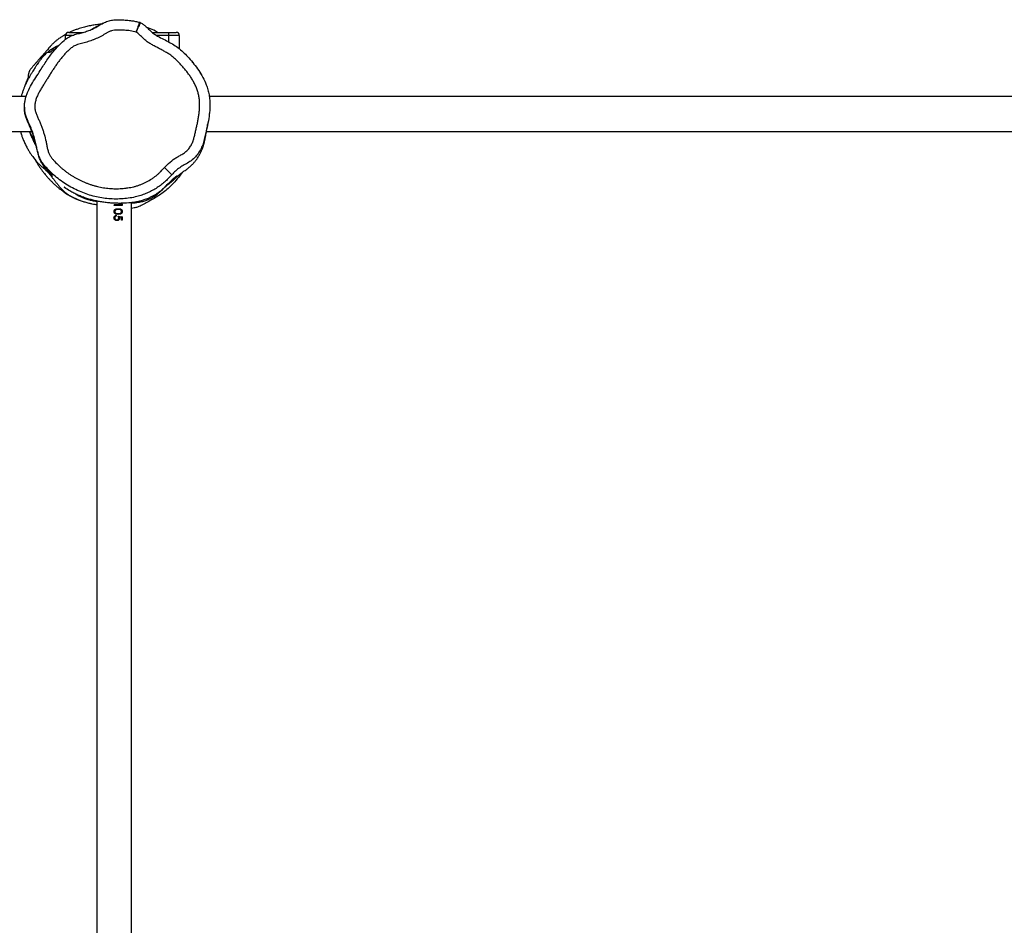
# Model space of a CAD drawing. Units: millimetres. Extents: x -6415 to 413421, y -3372 to 11867.
# Drawn here: x 3742 to 4695, y 9239 to 10116 of the extents above; entities that cross this region are included whole.
import ezdxf

# ---------------------------------------------------------------- set-up
doc = ezdxf.new("R2010")
doc.units = ezdxf.units.MM
doc.layers.add('Toestel 2D', color=7, linetype='Continuous', lineweight=20)

# ---------------------------------------------------------------- blocks, each defined once
blk = doc.blocks.new('VPL-15-RB2329')
at = {"layer": 'Toestel 2D', "color": 7, "linetype": 'Continuous', "lineweight": 25}
for p, q in [((3857.77, 10113.23), (3857.76, 10113.21)), ((3858.95, 10112.73), (3858.96, 10112.75)), ((3789.41, 10103.46), (3803.28, 10103.46)), ((3870.18, 10103.46), (3886.41, 10103.46)), ((3886.41, 10100.46), (3886.41, 10103.46)), ((3886.41, 10103.46), (3893.41, 10103.46)), ((3786.41, 10096.82), (3786.41, 10100.46)), ((3896.41, 10100.46), (3886.41, 10100.46)), ((3896.41, 10100.46), (3896.41, 10087.46)), ((3748.13, 10041.31), (2343.15, 10041.31)), ((5316.87, 10041.32), (3925.47, 10041.32)), ((2348.68, 10007.61), (3753.64, 10007.61)), ((3922.67, 10007.62), (5317, 10007.62)), ((3816.55, 9940.32), (3816.55, 8536.67)), ((3840.37, 9936.51), (3833.4, 9936.51)), ((3833.4, 9935.79), (3833.4, 9936.51)), ((3841.11, 9935.79), (3833.4, 9935.79)), ((3840.37, 9937.74), (3841.11, 9937.27)), ((3840.37, 9936.51), (3840.37, 9937.74)), ((3840.37, 9937.6), (3840.88, 9937.27)), ((3840.88, 9937.27), (3840.88, 9935.79)), ((3841.11, 9937.27), (3840.88, 9937.27)), ((3841.11, 9937.27), (3841.11, 9935.79)), ((3850.25, 8536.54), (3850.25, 9938.72)), ((3833.2, 9930.14), (3833.21, 9930.14)), ((3833.2, 9924.12), (3833.21, 9924.12)), ((3834, 9930.12), (3834.02, 9930.12)), ((3834.02, 9924.08), (3834, 9924.08)), ((3835.33, 9928.4), (3837.25, 9928.1)), ((3835.39, 9928.4), (3837.37, 9928.1)), ((3835.39, 9926.56), (3835.39, 9925.84)), ((3835.45, 9925.84), (3835.39, 9925.84)), ((3835.45, 9926.56), (3835.45, 9925.84)), ((3836.01, 9921.33), (3835.93, 9921.33)), ((3836.04, 9922.05), (3835.96, 9922.05)), ((3837.25, 9925.74), (3840.88, 9924.92)), ((3837.37, 9925.74), (3841.11, 9924.92)), ((3837.76, 9923.98), (3837.37, 9925.74)), ((3838.26, 9924.79), (3838.4, 9923.85)), ((3838.4, 9924.79), (3838.55, 9923.85)), ((3840.37, 9924.36), (3838.4, 9924.79)), ((3840.37, 9921.64), (3840.37, 9924.36)), ((3841.11, 9921.64), (3840.37, 9921.64)), ((3841.11, 9924.92), (3840.88, 9924.92)), ((3840.88, 9924.92), (3840.88, 9921.64)), ((3841.11, 9924.92), (3841.11, 9921.64))]:
    blk.add_line(p, q, dxfattribs=at)
at = {"layer": 'Toestel 2D', "color": 8, "linetype": 'Continuous', "lineweight": 25}
for p, q in [((3792.95, 10100.46), (3786.41, 10100.46)), ((3886.41, 10100.46), (3874.42, 10100.46)), ((3886.41, 10094.05), (3886.41, 10100.46))]:
    blk.add_line(p, q, dxfattribs=at)
at = {"layer": 'Toestel 2D', "color": 7, "linetype": 'Continuous', "lineweight": 25, "flags": 128}
blk.add_lwpolyline([(3881.94, 9972.61), (3883.33, 9971.26), (3884.67, 9969.97), (3885.91, 9968.78), (3887, 9967.73), (3887.89, 9966.87), (3888.56, 9966.22), (3888.98, 9965.82), (3889.14, 9965.67)], dxfattribs=at)
at = {"layer": 'Toestel 2D', "color": 7, "linetype": 'Continuous', "lineweight": 25}
for centre, start, end in [((3789.41, 10100.46), 90, 180), ((3893.41, 10100.46), 0, 90)]:
    blk.add_arc(centre, 3, start, end, dxfattribs=at)
for points, knots in [([(3889.14, 9965.67), (3888, 9964.45), (3885.72, 9962.01), (3882.16, 9958.46), (3878.19, 9955.32), (3874.01, 9952.48), (3869.62, 9949.99), (3865.05, 9947.82), (3860.29, 9945.98), (3854.85, 9944.35), (3848.73, 9943.12), (3841.94, 9942.35), (3835.04, 9942.07), (3828.12, 9942.35), (3821.3, 9943.19), (3814.56, 9944.57), (3807.89, 9946.49), (3801.24, 9948.99), (3794.68, 9951.99), (3788.21, 9955.55), (3782, 9959.66), (3775.92, 9964.45), (3771.1, 9969), (3767.33, 9973), (3764.89, 9975.85), (3762.96, 9978.59), (3761.52, 9981.21), (3760.38, 9984.02), (3759.19, 9987.85), (3758.25, 9992.69), (3757.11, 9998.43), (3755.43, 10004.05), (3753.58, 10009.6), (3751.2, 10014.95), (3748.98, 10019.69), (3747.49, 10024.05), (3746.68, 10027.96), (3746.42, 10031.8), (3746.73, 10035.49), (3747.4, 10039.04), (3748.44, 10042.56), (3750.31, 10047.32), (3753.31, 10053.11), (3757.53, 10059.81), (3762.53, 10067.65), (3768.21, 10076.68), (3774.53, 10085.13), (3780.66, 10091.8), (3785.53, 10096.35), (3790.39, 10099.61), (3794.99, 10101.32), (3799.71, 10102.52), (3804.38, 10103.65), (3808.92, 10105.25), (3813.37, 10107.08), (3817.57, 10109.4), (3821.66, 10111.95), (3826.03, 10114), (3830.69, 10115.35), (3835.54, 10115.77), (3840.43, 10115.61), (3845.36, 10115.35), (3849.92, 10114.85), (3854.07, 10114.19), (3856.54, 10113.55), (3857.77, 10113.23)], [0, 0, 0, 0, 0.014146, 0.028273, 0.042619, 0.056966, 0.071148, 0.085331, 0.099844, 0.114358, 0.133488, 0.15263, 0.172309, 0.191986, 0.211253, 0.230521, 0.250277, 0.270034, 0.29071, 0.311384, 0.332571, 0.353759, 0.376981, 0.388695, 0.400402, 0.408721, 0.417036, 0.425718, 0.434406, 0.450951, 0.467499, 0.484043, 0.500583, 0.517122, 0.533666, 0.544899, 0.556167, 0.567369, 0.577426, 0.587493, 0.597986, 0.608487, 0.630802, 0.653192, 0.675587, 0.70962, 0.743617, 0.764905, 0.78638, 0.800008, 0.814197, 0.827766, 0.841339, 0.854923, 0.868504, 0.882064, 0.895638, 0.909273, 0.922898, 0.936578, 0.95031, 0.964375, 0.978435, 0.989194, 1, 1, 1, 1]), ([(3822.09, 10112.07), (3822.02, 10112.04), (3821.63, 10111.82), (3820.94, 10111.45), (3820.06, 10110.98), (3819.26, 10110.54), (3818.53, 10110.15), (3817.86, 10109.79), (3817.24, 10109.45), (3816.65, 10109.13), (3815.99, 10108.78), (3815.29, 10108.41), (3814.55, 10108), (3813.82, 10107.6), (3813.06, 10107.19), (3812.41, 10106.84), (3812.01, 10106.62), (3811.89, 10106.55)], [0, 0, 0, 0, 0.020895, 0.112647, 0.197897, 0.276639, 0.348879, 0.413512, 0.474406, 0.533401, 0.590496, 0.668765, 0.743158, 0.814156, 0.887549, 0.96503, 1, 1, 1, 1]), ([(3858.96, 10112.75), (3858.76, 10112.84), (3858.38, 10113.02), (3857.97, 10113.16), (3857.77, 10113.23)], [0, 0, 0, 0, 0.500067, 1, 1, 1, 1]), ([(3858.96, 10112.75), (3859.91, 10112.19), (3861.86, 10111.08), (3864.62, 10108.68), (3867.44, 10105.92), (3870.52, 10103.01), (3874.62, 10100.17), (3879.77, 10097.59), (3885.49, 10094.6), (3891.09, 10091.5), (3896.36, 10087.82), (3901.16, 10083.45), (3905.96, 10078.44), (3910.64, 10072.83), (3915.29, 10066.62), (3919.46, 10059.96), (3922.33, 10053.62), (3924.19, 10047.95), (3925.32, 10043.01), (3926, 10037.94), (3926.19, 10033.07), (3925.95, 10028.5), (3925.33, 10022.82), (3924.15, 10015.01), (3922.25, 10006.96), (3920.65, 9999.94), (3919.19, 9994.7), (3916.93, 9989.67), (3913.88, 9985.06), (3910.1, 9980.95), (3905.76, 9977.69), (3901.13, 9975.2), (3896.73, 9972.61), (3892.75, 9969.35), (3890.34, 9966.9), (3889.14, 9965.67)], [0, 0, 0, 0, 0.017332, 0.035091, 0.057247, 0.079393, 0.101371, 0.135485, 0.169608, 0.202801, 0.235922, 0.270245, 0.304585, 0.344769, 0.384963, 0.42637, 0.46776, 0.493913, 0.520064, 0.54712, 0.574175, 0.596509, 0.618857, 0.663888, 0.72038, 0.748731, 0.777033, 0.805608, 0.834915, 0.863499, 0.892944, 0.919504, 0.946034, 0.972988, 1, 1, 1, 1]), ([(3854.62, 10103.74), (3852.75, 10104.19), (3849.01, 10105.09), (3844.25, 10105.39), (3840.48, 10105.59), (3837.72, 10105.71), (3835.41, 10105.75), (3833.11, 10105.5), (3831.3, 10105.11), (3829.11, 10104.37), (3826.99, 10103.43), (3823.87, 10101.45), (3819.86, 10099.15), (3815.67, 10097.21), (3812.24, 10095.84), (3809.63, 10094.92), (3806.18, 10093.8), (3802.68, 10092.93), (3799.19, 10092.11), (3796.9, 10091.34), (3794.91, 10090.53), (3793.29, 10089.56), (3791.85, 10088.36), (3790.43, 10087.15), (3789.05, 10085.88), (3787.25, 10084.14), (3785.53, 10082.33), (3783.47, 10079.99), (3781.88, 10078.07), (3779.97, 10075.6), (3778.49, 10073.59), (3776.68, 10071.04), (3775.28, 10068.98), (3773.55, 10066.38), (3771.86, 10063.76), (3769.87, 10060.59), (3767.96, 10057.37), (3766, 10054.18), (3764.28, 10051.58), (3762.95, 10049.46), (3761.66, 10047.33), (3760.15, 10044.59), (3758.6, 10041.18), (3757.54, 10038.23), (3756.83, 10035.23), (3756.49, 10032.8), (3756.52, 10030.37), (3756.73, 10028.56), (3757.14, 10026.79), (3757.88, 10024.49), (3759.11, 10021.72), (3760.68, 10018.45), (3762.08, 10015.1), (3763.38, 10011.72), (3764.56, 10008.29), (3765.97, 10003.66), (3767.29, 9999), (3768.15, 9994.24), (3768.82, 9990.67), (3769.76, 9987.39), (3771.05, 9984.46), (3772.47, 9982.43), (3774.06, 9980.55), (3776.35, 9977.97), (3779.12, 9975.16), (3782.04, 9972.51), (3784.3, 9970.61), (3786.62, 9968.78), (3789.01, 9967.05), (3791.47, 9965.4), (3793.98, 9963.84), (3796.55, 9962.38), (3799.16, 9961.01), (3801.83, 9959.73), (3804.08, 9958.73), (3806.35, 9957.78), (3808.64, 9956.89), (3811.44, 9955.93), (3814.26, 9955.07), (3817.12, 9954.31), (3820, 9953.66), (3822.91, 9953.13), (3825.84, 9952.71), (3828.77, 9952.41), (3831.72, 9952.22), (3834.19, 9952.16), (3836.65, 9952.17), (3839.11, 9952.25), (3842.06, 9952.46), (3844.5, 9952.72), (3846.94, 9953.05), (3849.38, 9953.44), (3851.78, 9953.97), (3854.17, 9954.59), (3856.52, 9955.31), (3859.3, 9956.31), (3862.03, 9957.45), (3865.58, 9959.16), (3869, 9961.15), (3872.24, 9963.4), (3874.57, 9965.22), (3876.41, 9966.85), (3877.83, 9968.22), (3879.54, 9970.04), (3880.91, 9971.5), (3881.94, 9972.61)], [0, 0, 0, 0, 0.0184683, 0.0370108, 0.045901, 0.0547902, 0.0636893, 0.0681369, 0.0770503, 0.0814979, 0.0904066, 0.0993085, 0.1171021, 0.1348952, 0.1437871, 0.1526779, 0.161569, 0.1788121, 0.1874104, 0.1960559, 0.2020763, 0.208109, 0.2141318, 0.2201472, 0.2261625, 0.2321779, 0.2442112, 0.2502265, 0.2622583, 0.2682731, 0.2803035, 0.2863182, 0.2983482, 0.3043627, 0.3163919, 0.3284218, 0.3404509, 0.352483, 0.364512, 0.3705269, 0.3765416, 0.3885762, 0.400615, 0.4126598, 0.4186788, 0.4303609, 0.436192, 0.4420253, 0.4478575, 0.4536854, 0.4653541, 0.4770042, 0.4886546, 0.5003051, 0.511956, 0.5236059, 0.5469128, 0.5585675, 0.5702227, 0.5818868, 0.5914048, 0.6009305, 0.6056773, 0.61517, 0.6341638, 0.6436565, 0.6531492, 0.6626417, 0.6721344, 0.6816274, 0.6911203, 0.7006129, 0.7101056, 0.7195981, 0.7290898, 0.7338357, 0.7433285, 0.752821, 0.7623135, 0.7718067, 0.781299, 0.7907923, 0.8002849, 0.8097783, 0.8192713, 0.8287638, 0.8335098, 0.843003, 0.8524957, 0.8619882, 0.8667339, 0.8762272, 0.8857214, 0.8904673, 0.8999616, 0.9094559, 0.9189502, 0.9284445, 0.9474526, 0.9569478, 0.9664422, 0.9759379, 0.9806842, 0.9854311, 1, 1, 1, 1]), ([(3820.78, 10111.37), (3820.63, 10111.36), (3819.91, 10111.3), (3817.52, 10111.05), (3813.71, 10110.54), (3809.85, 10109.82), (3806.81, 10109.14), (3804.42, 10108.55), (3801.99, 10107.87), (3799.86, 10107.22), (3798.05, 10106.61), (3796.5, 10106.07), (3794.93, 10105.47), (3793.39, 10104.86), (3791.86, 10104.21), (3790.82, 10103.75), (3790.26, 10103.48), (3790.22, 10103.46)], [0, 0, 0, 0, 0.0113168, 0.0541363, 0.1831573, 0.3125076, 0.381658, 0.4577374, 0.539881, 0.6249094, 0.6806186, 0.7396125, 0.8019012, 0.8668683, 0.9281866, 0.9950321, 1, 1, 1, 1]), ([(3881.94, 9972.61), (3882.39, 9973.07), (3883.74, 9974.46), (3886.98, 9977.61), (3891.06, 9980.83), (3895.48, 9983.51), (3898.29, 9985.1), (3900.56, 9986.34), (3902.13, 9987.48), (3904.08, 9989.17), (3905.81, 9991.12), (3907.28, 9993.24), (3908.59, 9995.48), (3909.48, 9997.57), (3910.19, 9999.72), (3910.77, 10001.9), (3911.37, 10004.41), (3912.14, 10007.55), (3912.89, 10010.68), (3913.72, 10014.46), (3914.35, 10017.63), (3914.9, 10020.81), (3915.38, 10024), (3915.82, 10027.84), (3916.16, 10031.71), (3916.11, 10035.58), (3915.75, 10039.45), (3915.04, 10043.26), (3914.01, 10047), (3912.9, 10050.04), (3911.61, 10052.99), (3910.15, 10055.88), (3908.16, 10059.2), (3905.93, 10062.37), (3903.63, 10065.48), (3901.22, 10068.52), (3898.71, 10071.46), (3896.08, 10074.31), (3893.33, 10077.04), (3890.44, 10079.62), (3888.15, 10081.41), (3886.28, 10082.68), (3884.32, 10083.81), (3881.5, 10085.37), (3878.09, 10087.19), (3874.66, 10088.99), (3871.23, 10090.78), (3867.84, 10092.66), (3864.6, 10094.8), (3861.66, 10097.35), (3859.47, 10099.72), (3857.62, 10101.49), (3856.23, 10102.79), (3855.16, 10103.42), (3854.62, 10103.74)], [0, 0, 0, 0, 0.011238, 0.033718, 0.0788, 0.101284, 0.123762, 0.135, 0.146253, 0.157501, 0.180055, 0.191301, 0.202547, 0.225089, 0.230708, 0.241951, 0.264425, 0.275663, 0.298136, 0.320613, 0.343089, 0.354327, 0.376803, 0.399281, 0.421763, 0.444259, 0.466754, 0.489249, 0.511744, 0.534238, 0.545476, 0.567967, 0.590456, 0.612941, 0.635417, 0.657895, 0.680373, 0.702852, 0.725333, 0.747817, 0.770308, 0.775927, 0.78717, 0.809647, 0.832121, 0.854596, 0.87707, 0.899551, 0.922051, 0.944569, 0.967051, 0.978292, 0.989188, 1, 1, 1, 1]), ([(3875.22, 10103.46), (3874.55, 10103.88), (3871.9, 10105.53), (3868.44, 10107.08), (3865.7, 10107.96), (3865.1, 10108.16)], [0, 0, 0, 0, 0.206279, 0.826873, 1, 1, 1, 1]), ([(3786.69, 10101.69), (3786.67, 10101.68), (3786.28, 10101.48), (3785.56, 10101.08), (3784.55, 10100.5), (3783.59, 10099.93), (3782.53, 10099.26), (3781.29, 10098.45), (3779.91, 10097.49), (3778.57, 10096.49), (3777.43, 10095.58), (3776.35, 10094.67), (3775.27, 10093.7), (3774.18, 10092.66), (3773.2, 10091.68), (3772.4, 10090.83), (3771.92, 10090.3), (3771.55, 10089.88), (3771.18, 10089.46), (3770.72, 10088.92), (3770.19, 10088.28), (3769.39, 10087.32), (3768.55, 10086.34), (3767.39, 10084.99), (3766.3, 10083.75), (3765.11, 10082.41), (3763.9, 10081.05), (3762.86, 10079.88), (3762.13, 10079.05), (3761.61, 10078.47), (3761.06, 10077.85), (3760.45, 10077.16), (3759.76, 10076.39), (3759.07, 10075.59), (3758.37, 10074.79), (3757.84, 10074.18), (3757.4, 10073.68), (3757.17, 10073.4), (3756.53, 10072.67), (3755.64, 10071.62), (3754.71, 10070.51), (3753.85, 10069.46), (3753.01, 10068.42), (3752.21, 10067.44), (3751.67, 10066.67), (3751.39, 10066.12), (3751.26, 10065.86), (3751.18, 10065.68), (3751.11, 10065.51), (3751.01, 10065.27), (3750.91, 10064.99), (3750.81, 10064.71), (3750.65, 10064.2), (3750.54, 10063.78), (3750.41, 10063.21), (3750.3, 10062.64), (3750.22, 10062.11), (3750.16, 10061.62), (3750.12, 10061.2), (3750.09, 10060.85), (3750.08, 10060.6), (3750.06, 10060.4), (3750.06, 10060.29), (3750.05, 10060.2), (3750.05, 10060.14), (3750.05, 10060.08), (3750.05, 10060), (3750.04, 10059.88), (3750.04, 10059.74), (3750.03, 10059.49), (3750.03, 10059.29), (3750.04, 10059.12), (3750.06, 10059.07), (3750.08, 10059.06), (3750.1, 10059.06), (3750.12, 10059.07), (3750.16, 10059.09), (3750.2, 10059.16), (3750.24, 10059.24), (3750.28, 10059.36), (3750.32, 10059.5), (3750.37, 10059.67), (3750.42, 10059.88), (3750.49, 10060.14), (3750.57, 10060.44), (3750.66, 10060.74), (3750.72, 10060.95), (3750.73, 10061.02), (3750.73, 10061.08), (3750.66, 10060.92), (3750.44, 10060.44), (3750.07, 10059.64), (3749.6, 10058.58), (3749.14, 10057.49), (3748.87, 10056.83), (3748.65, 10056.28), (3748.53, 10055.98), (3748.41, 10055.67), (3748.19, 10055.11), (3747.92, 10054.39), (3747.52, 10053.29), (3747.24, 10052.42), (3747.05, 10051.83)], [0, 0, 0, 0, 0.000847, 0.017765, 0.034347, 0.049721, 0.066414, 0.085198, 0.106058, 0.128976, 0.146134, 0.161249, 0.173806, 0.183912, 0.191786, 0.194902, 0.197444, 0.1986, 0.19974, 0.202191, 0.2052, 0.208921, 0.219326, 0.229701, 0.239655, 0.249154, 0.263113, 0.275871, 0.284756, 0.293342, 0.30372, 0.31624, 0.3309, 0.347695, 0.363448, 0.3807, 0.387886, 0.395314, 0.404061, 0.415003, 0.422192, 0.430039, 0.438479, 0.445777, 0.450529, 0.452059, 0.452673, 0.453223, 0.453751, 0.454302, 0.455622, 0.457391, 0.459691, 0.468582, 0.478238, 0.486546, 0.493509, 0.499133, 0.503425, 0.505784, 0.507428, 0.508003, 0.508439, 0.508621, 0.508793, 0.508966, 0.509154, 0.509607, 0.510562, 0.511898, 0.517453, 0.525829, 0.537124, 0.55004, 0.56261, 0.574815, 0.597729, 0.619237, 0.643009, 0.664788, 0.684576, 0.707959, 0.727771, 0.744758, 0.76211, 0.797843, 0.836322, 0.877552, 0.897921, 0.917444, 0.935309, 0.951597, 0.966439, 0.976213, 0.980366, 0.981867, 0.982553, 0.983242, 0.984767, 0.987805, 0.991717, 1, 1, 1, 1]), ([(3769.37, 10084.46), (3768.91, 10084.1), (3767.03, 10082.65), (3764.46, 10080.03), (3761.89, 10076.91), (3760.09, 10074.31), (3758.76, 10072.35), (3757.81, 10070.91), (3757.21, 10070), (3756.35, 10068.67), (3755.26, 10066.93), (3753.97, 10064.83), (3752.54, 10062.43), (3751.08, 10059.87), (3749.63, 10057.17), (3748.17, 10054.32), (3746.75, 10051.27), (3745.53, 10048.22), (3744.5, 10045.26), (3743.77, 10042.94), (3743.43, 10041.57), (3743.36, 10041.31)], [0, 0, 0, 0, 0.024069, 0.097337, 0.166929, 0.233365, 0.297492, 0.360087, 0.42167, 0.494546, 0.566482, 0.637711, 0.706667, 0.769011, 0.816345, 0.860454, 0.90269, 0.933212, 0.963188, 0.993069, 1, 1, 1, 1]), ([(3779.71, 10090.63), (3779.03, 10090.34), (3776.61, 10089.33), (3773.11, 10087.26), (3770.59, 10085.39), (3769.33, 10084.46)], [0, 0, 0, 0, 0.165179, 0.583106, 1, 1, 1, 1]), ([(3769.33, 10084.46), (3769.35, 10084.46), (3769.46, 10084.46), (3769.93, 10084.46), (3770.79, 10084.46), (3771.32, 10084.46)], [0, 0, 0, 0, 0.088724, 0.443622, 1, 1, 1, 1]), ([(3779.84, 10090.77), (3779.79, 10090.75), (3779.48, 10090.62), (3778.83, 10090.32), (3777.53, 10089.7), (3775.68, 10088.74), (3773.31, 10087.34), (3771.25, 10085.98), (3770.11, 10085.06), (3769.74, 10084.75)], [0, 0, 0, 0, 0.012444, 0.065583, 0.129758, 0.301839, 0.540589, 0.849267, 1, 1, 1, 1]), ([(3771.32, 10084.46), (3772.39, 10085.22), (3774.43, 10086.67), (3776.76, 10088), (3777.88, 10088.63)], [0, 0, 0, 0, 0.523454, 1, 1, 1, 1]), ([(3909.69, 10073.85), (3909.66, 10073.89), (3909.51, 10074.1), (3909.25, 10074.44), (3908.99, 10074.77), (3908.86, 10074.93), (3908.83, 10074.97)], [0, 0, 0, 0, 0.094562, 0.479831, 0.888884, 1, 1, 1, 1]), ([(3917.91, 10062.35), (3917.87, 10062.42), (3917.7, 10062.7), (3917.4, 10063.16), (3917.01, 10063.74), (3916.71, 10064.16), (3916.54, 10064.39), (3916.5, 10064.44)], [0, 0, 0, 0, 0.090819, 0.388066, 0.665479, 0.923056, 1, 1, 1, 1]), ([(3746.52, 10031.23), (3746.52, 10031.02), (3746.53, 10030.28), (3746.56, 10029.37), (3746.6, 10028.67), (3746.61, 10028.49)], [0, 0, 0, 0, 0.229813, 0.81163, 1, 1, 1, 1]), ([(3759.12, 9988.47), (3758.77, 9990.07), (3758.01, 9993.53), (3756.71, 9998.77), (3755.01, 10003.94), (3753.14, 10009.08), (3751.4, 10013.21), (3749.87, 10016.44), (3748.82, 10018.84), (3747.93, 10021.34), (3747.25, 10023.73), (3746.79, 10026.14), (3746.67, 10027.71), (3746.61, 10028.49)], [0, 0, 0, 0, 0.1097552, 0.2379145, 0.3679764, 0.4980125, 0.6377676, 0.7077786, 0.7777104, 0.8386356, 0.9002665, 0.9500506, 1, 1, 1, 1]), ([(3742.75, 10007.61), (3742.87, 10007.12), (3743.28, 10005.35), (3744.15, 10002.73), (3745.47, 9999.18), (3747.04, 9995.65), (3748.86, 9992.07), (3750.59, 9989.06), (3752.33, 9986.34), (3753.88, 9984.1), (3755.17, 9982.36), (3756.47, 9980.71), (3757.68, 9979.26), (3758.83, 9977.95), (3759.9, 9976.78), (3760.88, 9975.77), (3761.73, 9974.94), (3762.43, 9974.28), (3763.07, 9973.72), (3763.89, 9973.01), (3764.95, 9972.08), (3766.04, 9971.12), (3767, 9970.27), (3767.81, 9969.55), (3768.52, 9968.91), (3768.95, 9968.51), (3769.15, 9968.33)], [0, 0, 0, 0, 0.010609, 0.037941, 0.065962, 0.110505, 0.159033, 0.219989, 0.282089, 0.343306, 0.402668, 0.456991, 0.506071, 0.549911, 0.591996, 0.627768, 0.657228, 0.680376, 0.698471, 0.717105, 0.76585, 0.821397, 0.865251, 0.912589, 0.961299, 1, 1, 1, 1]), ([(3751.2, 10007.61), (3751.3, 10007.36), (3751.54, 10006.72), (3751.89, 10005.84), (3752.24, 10004.98), (3752.53, 10004.28), (3752.82, 10003.61), (3753.13, 10002.9), (3753.5, 10002.06), (3753.95, 10001.05), (3754.38, 10000.13), (3754.73, 9999.37), (3754.99, 9998.82), (3755.27, 9998.26), (3755.53, 9997.71), (3755.81, 9997.15), (3756.05, 9996.67), (3756.28, 9996.21), (3756.43, 9995.92), (3756.57, 9995.62), (3756.61, 9995.54), (3756.65, 9995.46), (3756.7, 9995.36), (3756.76, 9995.24), (3756.84, 9995.08), (3756.94, 9994.88), (3757.04, 9994.68), (3757.15, 9994.45), (3757.3, 9994.15), (3757.46, 9993.82), (3757.62, 9993.5), (3757.75, 9993.23), (3757.84, 9993.03), (3757.94, 9992.81), (3758.04, 9992.59), (3758.15, 9992.36), (3758.24, 9992.15), (3758.31, 9991.99), (3758.35, 9991.91), (3758.35, 9991.89)], [0, 0, 0, 0, 0.043685, 0.109687, 0.152216, 0.193196, 0.23263, 0.272228, 0.317207, 0.367931, 0.424407, 0.448065, 0.472606, 0.498032, 0.522479, 0.542923, 0.557968, 0.567653, 0.57205, 0.572487, 0.572874, 0.573293, 0.573814, 0.575288, 0.57743, 0.582229, 0.591452, 0.602303, 0.614302, 0.642195, 0.674847, 0.712266, 0.753645, 0.795734, 0.838192, 0.889633, 0.941192, 0.989213, 1, 1, 1, 1]), ([(3751.54, 10007.61), (3751.64, 10007.41), (3752.57, 10005.44), (3754.39, 10001.81), (3756.55, 9996.77), (3757.81, 9993.39), (3758.34, 9991.96)], [0, 0, 0, 0, 0.040112, 0.391336, 0.742535, 1, 1, 1, 1]), ([(3883.31, 9954.3), (3883.39, 9954.37), (3883.57, 9954.52), (3884.04, 9954.9), (3884.68, 9955.43), (3885.5, 9956.09), (3886.51, 9956.91), (3887.73, 9957.93), (3888.97, 9958.99), (3889.86, 9959.78), (3890.21, 9960.08), (3890.31, 9960.18), (3890.36, 9960.22), (3890.41, 9960.27), (3890.48, 9960.33), (3890.58, 9960.41), (3890.69, 9960.52), (3890.9, 9960.7), (3891.08, 9960.87), (3891.24, 9961.02), (3891.44, 9961.19), (3891.63, 9961.36), (3891.99, 9961.7), (3892.49, 9962.15), (3893.1, 9962.71), (3893.79, 9963.33), (3894.55, 9964.02), (3895.31, 9964.69), (3895.94, 9965.24), (3896.46, 9965.69), (3897, 9966.14), (3897.61, 9966.64), (3898.36, 9967.23), (3899.3, 9967.96), (3900.52, 9968.84), (3902.09, 9969.9), (3903.74, 9971.09), (3905.96, 9972.84), (3908.28, 9974.92), (3910.43, 9977.15), (3912.34, 9979.44), (3913.92, 9981.63), (3915.15, 9983.53), (3916.02, 9985.02), (3916.69, 9986.28), (3917.36, 9987.61), (3917.99, 9988.97), (3918.45, 9990.07), (3918.76, 9990.84), (3918.94, 9991.32), (3919.13, 9991.83), (3919.34, 9992.42), (3919.58, 9993.14), (3919.85, 9993.99), (3920.14, 9994.94), (3920.42, 9995.99), (3920.69, 9997.11), (3920.95, 9998.3), (3921.2, 9999.53), (3921.45, 10000.81), (3921.7, 10002.14), (3921.95, 10003.52), (3922.21, 10004.94), (3922.46, 10006.39), (3922.72, 10007.89), (3922.99, 10009.41), (3923.26, 10010.96), (3923.56, 10012.56), (3923.81, 10013.91), (3923.96, 10014.73), (3924.02, 10015.01)], [0, 0, 0, 0, 0.007625, 0.015683, 0.022722, 0.028783, 0.033941, 0.038323, 0.042137, 0.043921, 0.044356, 0.044454, 0.044551, 0.044653, 0.044766, 0.04504, 0.045602, 0.046369, 0.049359, 0.053595, 0.05793, 0.062215, 0.06645, 0.08261, 0.096391, 0.109564, 0.131573, 0.151642, 0.164792, 0.176954, 0.18908, 0.201991, 0.215688, 0.234305, 0.254218, 0.275446, 0.297987, 0.321493, 0.344257, 0.365722, 0.387404, 0.407492, 0.425964, 0.442817, 0.458445, 0.473194, 0.491318, 0.507912, 0.514012, 0.519876, 0.525842, 0.533197, 0.543594, 0.556017, 0.570463, 0.586932, 0.605421, 0.625547, 0.647619, 0.671639, 0.697604, 0.726042, 0.756497, 0.788969, 0.82346, 0.859969, 0.897791, 0.937561, 0.97928, 1, 1, 1, 1]), ([(3759.12, 9988.47), (3759.15, 9988.32), (3759.2, 9988.1), (3759.28, 9987.75), (3759.33, 9987.51), (3759.37, 9987.37), (3759.4, 9987.24), (3759.43, 9987.09), (3759.47, 9986.96), (3759.51, 9986.77), (3759.57, 9986.54), (3759.66, 9986.21), (3759.76, 9985.83), (3759.82, 9985.61), (3759.85, 9985.49)], [0, 0, 0, 0, 0.25047, 0.354751, 0.382319, 0.403294, 0.417948, 0.431327, 0.44663, 0.466137, 0.521599, 0.601749, 0.779913, 1, 1, 1, 1]), ([(3756.56, 9980.61), (3756.92, 9979.97), (3757.78, 9978.41), (3759.18, 9976.13), (3760.81, 9973.63), (3762.49, 9971.23), (3764.17, 9968.98), (3765.84, 9966.86), (3767.51, 9964.86), (3769.07, 9963.08), (3771, 9960.98), (3773.18, 9958.76), (3775.47, 9956.56), (3778.04, 9954.26), (3780.73, 9952.03), (3783.48, 9949.92), (3785.98, 9948.14), (3787.96, 9946.82), (3789.33, 9945.97), (3790.57, 9945.25), (3791.75, 9944.6), (3792.89, 9944.01), (3794.01, 9943.46), (3795.08, 9942.97), (3795.67, 9942.71), (3796.39, 9942.4), (3797.04, 9942.14), (3797.59, 9941.92), (3798.19, 9941.69), (3799.03, 9941.38), (3799.98, 9941.05), (3800.57, 9940.86), (3800.85, 9940.77)], [0, 0, 0, 0, 0.040745, 0.09926, 0.163569, 0.2336, 0.304498, 0.368827, 0.426298, 0.492773, 0.554633, 0.613632, 0.669195, 0.718578, 0.761409, 0.798099, 0.8297, 0.848238, 0.861961, 0.872955, 0.886581, 0.898311, 0.909198, 0.925562, 0.943206, 0.953203, 0.961559, 0.965524, 0.969576, 0.978622, 0.989853, 1, 1, 1, 1]), ([(3773.41, 9965.35), (3771.88, 9966.89), (3769.59, 9969.2), (3766.62, 9972.61), (3764.46, 9975.31), (3762.45, 9978.42), (3760.89, 9981.84), (3760.21, 9984.42), (3759.92, 9985.51)], [0, 0, 0, 0, 0.299242, 0.449562, 0.599787, 0.744425, 0.893149, 1, 1, 1, 1]), ([(3763.41, 9977.08), (3763.5, 9976.85), (3763.93, 9975.79), (3765.04, 9973.71), (3766.8, 9971.11), (3769.67, 9967.67), (3771.91, 9965.37), (3773.41, 9963.83)], [0, 0, 0, 0, 0.036989, 0.169599, 0.375119, 0.581146, 1, 1, 1, 1]), ([(3767.57, 9970.23), (3767.92, 9969.81), (3768.59, 9968.97), (3769.7, 9967.66), (3770.8, 9966.42), (3771.86, 9965.26), (3772.69, 9964.38), (3773.16, 9963.91), (3773.29, 9963.77)], [0, 0, 0, 0, 0.224277, 0.442407, 0.645496, 0.794548, 0.940984, 1, 1, 1, 1]), ([(3771.2, 9965.99), (3771.31, 9965.84), (3771.69, 9965.32), (3772.34, 9964.47), (3773.1, 9963.46), (3773.83, 9962.52), (3774.51, 9961.63), (3775.22, 9960.73), (3775.93, 9959.82), (3776.67, 9958.89), (3777.4, 9957.98), (3778.14, 9957.08), (3778.87, 9956.19), (3779.58, 9955.33), (3780.27, 9954.5), (3780.94, 9953.72), (3781.54, 9953.03), (3782.11, 9952.38), (3782.73, 9951.67), (3783.3, 9951.06), (3783.83, 9950.5), (3784.31, 9950.02), (3784.75, 9949.6), (3785.16, 9949.23), (3785.57, 9948.88), (3785.96, 9948.56), (3786.37, 9948.23), (3786.81, 9947.9), (3787.28, 9947.55), (3787.78, 9947.19), (3788.34, 9946.8), (3789.06, 9946.33), (3790.07, 9945.7), (3792.17, 9944.59), (3794.72, 9943.32), (3797.41, 9942.12), (3799.79, 9941.16), (3801.43, 9940.55), (3803.14, 9939.96), (3804.98, 9939.38), (3806.91, 9938.82), (3809.43, 9938.17), (3812.07, 9937.59), (3814.55, 9937.1), (3815.95, 9936.88), (3816.55, 9936.79)], [0, 0, 0, 0, 0.012448, 0.041943, 0.071234, 0.094914, 0.119178, 0.144025, 0.169455, 0.195723, 0.223837, 0.253897, 0.285901, 0.31985, 0.355743, 0.39358, 0.433362, 0.471115, 0.507101, 0.541303, 0.573722, 0.604358, 0.630663, 0.655495, 0.678856, 0.700747, 0.72117, 0.740127, 0.758131, 0.773725, 0.790953, 0.809828, 0.830404, 0.852868, 0.877199, 0.903553, 0.913736, 0.924209, 0.934407, 0.943464, 0.951372, 0.95877, 0.972245, 0.988086, 1, 1, 1, 1]), ([(3773.41, 9963.83), (3773.41, 9964.01), (3773.41, 9964.36), (3773.41, 9965.04), (3773.41, 9965.35)], [0, 0, 0, 0, 0.541433, 1, 1, 1, 1]), ([(3894.17, 9964.46), (3892.13, 9962.8), (3888.06, 9959.46), (3883.44, 9954.79), (3879.22, 9950.74), (3874.88, 9947.47), (3870.7, 9944.96), (3866.95, 9943.14), (3863.89, 9941.87), (3860.57, 9940.74), (3857.03, 9939.79), (3853.3, 9939.08), (3848.11, 9938.42), (3842.61, 9938.05), (3836.92, 9938.01), (3832.43, 9938.16), (3827.95, 9938.51), (3823.52, 9939.04), (3819.22, 9939.74), (3813.62, 9940.89), (3807.99, 9942.4), (3802.47, 9944.27), (3798.23, 9946), (3794.24, 9947.91), (3789.91, 9950.33), (3786.76, 9952.29), (3785.05, 9953.63), (3784.85, 9953.78)], [0, 0, 0, 0, 0.0799406, 0.1599045, 0.2133142, 0.2668039, 0.3200731, 0.3468354, 0.3735891, 0.4012394, 0.4288767, 0.4557584, 0.4826688, 0.538443, 0.5687831, 0.5991233, 0.630339, 0.6615575, 0.6922156, 0.7228793, 0.7854196, 0.8223826, 0.8593466, 0.8973015, 0.9352662, 0.9924093, 1, 1, 1, 1]), ([(3899.1, 9967.8), (3897.95, 9966.19), (3895.36, 9962.57), (3890.84, 9957.46), (3885.9, 9952.54), (3880.94, 9948.52), (3875.91, 9945.06), (3870.85, 9942.07), (3865.71, 9939.29), (3860.98, 9936.37), (3856.56, 9934.56), (3852.97, 9933.54), (3851.06, 9933.26), (3850.25, 9933.14)], [0, 0, 0, 0, 0.096979, 0.218357, 0.334007, 0.438705, 0.530707, 0.633485, 0.726553, 0.817557, 0.905522, 0.960065, 1, 1, 1, 1]), ([(3895.01, 9964.46), (3894.97, 9964.46), (3894.86, 9964.46), (3894.45, 9964.46), (3894.17, 9964.46)], [0, 0, 0, 0, 0.293168, 1, 1, 1, 1]), ([(3877.74, 9949.14), (3877.94, 9949.31), (3878.55, 9949.85), (3878.96, 9950.23), (3879.39, 9950.63), (3879.66, 9950.89), (3879.82, 9951.04), (3879.95, 9951.16), (3880.04, 9951.25), (3880.13, 9951.34), (3880.25, 9951.46), (3880.4, 9951.6), (3880.59, 9951.79), (3880.67, 9951.87), (3880.73, 9951.93)], [0, 0, 0, 0, 0.174406, 0.529831, 0.681162, 0.735086, 0.776283, 0.793122, 0.808373, 0.823033, 0.838158, 0.873666, 0.920396, 1, 1, 1, 1]), ([(3796.21, 9947.02), (3796.69, 9946.73), (3798.88, 9945.44), (3802.45, 9943.84), (3806.75, 9942.22), (3810.22, 9941.15), (3813.52, 9940.38), (3815.67, 9940), (3816.55, 9939.84)], [0, 0, 0, 0, 0.087726, 0.404767, 0.567, 0.729155, 0.888225, 1, 1, 1, 1]), ([(3804.32, 9943.14), (3804.38, 9943.12), (3804.94, 9942.9), (3805.74, 9942.61), (3806.7, 9942.27), (3807.39, 9942.03), (3807.91, 9941.85), (3808.28, 9941.72), (3808.49, 9941.65), (3808.5, 9941.65), (3808.5, 9941.65)], [0, 0, 0, 0, 0.02013, 0.186153, 0.327604, 0.46478, 0.603615, 0.744475, 0.887095, 1, 1, 1, 1]), ([(3850.25, 9938.3), (3850.34, 9938.3), (3852.54, 9938.44), (3856.25, 9938.88), (3861.19, 9939.87), (3865.65, 9941.34), (3869.94, 9943.41), (3872.76, 9945.12), (3873.96, 9946.09), (3874, 9946.12)], [0, 0, 0, 0, 0.0083509, 0.2269309, 0.3857625, 0.5500862, 0.7682844, 0.9923499, 1, 1, 1, 1]), ([(3874, 9946.11), (3874.21, 9946.27), (3874.62, 9946.57), (3875.25, 9947.05), (3875.86, 9947.54), (3876.65, 9948.18), (3877.22, 9948.67), (3877.47, 9948.89), (3877.5, 9948.92)], [0, 0, 0, 0, 0.167522, 0.324431, 0.471554, 0.619811, 0.958218, 1, 1, 1, 1]), ([(3833.2, 9930.14), (3833.22, 9930.38), (3833.26, 9930.84), (3833.58, 9931.48), (3834.06, 9932), (3834.86, 9932.49), (3836, 9932.78), (3836.91, 9932.81), (3837.36, 9932.82)], [0, 0, 0, 0, 0.1251365, 0.2502769, 0.3754009, 0.5005543, 0.7499433, 1, 1, 1, 1]), ([(3833.21, 9930.14), (3833.22, 9930.38), (3833.23, 9930.73), (3833.39, 9931.03), (3833.44, 9931.13)], [0, 0, 0, 0, 0.68138, 1, 1, 1, 1]), ([(3837.25, 9932.1), (3836.9, 9932.09), (3836.21, 9932.08), (3835.33, 9931.89), (3834.71, 9931.54), (3834.33, 9931.15), (3834.06, 9930.67), (3834.02, 9930.3), (3834, 9930.12)], [0, 0, 0, 0, 0.248156, 0.495865, 0.620614, 0.746157, 0.872766, 1, 1, 1, 1]), ([(3837.37, 9932.1), (3837.01, 9932.09), (3836.3, 9932.08), (3835.39, 9931.9), (3834.75, 9931.54), (3834.36, 9931.15), (3834.08, 9930.67), (3834.04, 9930.3), (3834.02, 9930.12)], [0, 0, 0, 0, 0.250571, 0.500308, 0.625411, 0.750281, 0.875203, 1, 1, 1, 1]), ([(3837.36, 9932.82), (3837.34, 9932.82), (3837.3, 9932.82), (3837.27, 9932.82), (3837.25, 9932.82)], [0, 0, 0, 0, 0.500056, 1, 1, 1, 1]), ([(3837.25, 9932.82), (3837.68, 9932.81), (3838.56, 9932.78), (3839.61, 9932.5), (3840.32, 9932), (3840.73, 9931.48), (3841.01, 9930.84), (3841.04, 9930.38), (3841.06, 9930.14)], [0, 0, 0, 0, 0.247458, 0.494828, 0.623181, 0.745591, 0.872461, 1, 1, 1, 1]), ([(3837.25, 9932.1), (3837.27, 9932.1), (3837.31, 9932.1), (3837.35, 9932.1), (3837.37, 9932.1)], [0, 0, 0, 0, 0.500176, 1, 1, 1, 1]), ([(3837.36, 9932.82), (3837.81, 9932.81), (3838.71, 9932.78), (3839.8, 9932.5), (3840.53, 9932), (3840.96, 9931.48), (3841.24, 9930.84), (3841.27, 9930.38), (3841.29, 9930.14)], [0, 0, 0, 0, 0.250062, 0.499489, 0.628067, 0.749736, 0.874849, 1, 1, 1, 1]), ([(3840.55, 9930.12), (3840.54, 9930.3), (3840.5, 9930.67), (3840.25, 9931.15), (3839.89, 9931.54), (3839.29, 9931.9), (3838.43, 9932.08), (3837.72, 9932.09), (3837.37, 9932.1)], [0, 0, 0, 0, 0.124812, 0.249713, 0.372645, 0.499749, 0.749493, 1, 1, 1, 1]), ([(3837.36, 9927.38), (3836.9, 9927.39), (3835.99, 9927.42), (3834.85, 9927.75), (3834.05, 9928.26), (3833.58, 9928.79), (3833.26, 9929.43), (3833.22, 9929.91), (3833.2, 9930.14)], [0, 0, 0, 0, 0.250062, 0.499439, 0.624568, 0.749713, 0.874854, 1, 1, 1, 1]), ([(3833.2, 9924.12), (3833.23, 9924.43), (3833.28, 9925.04), (3833.81, 9925.82), (3834.56, 9926.37), (3835.15, 9926.5), (3835.45, 9926.56)], [0, 0, 0, 0, 0.249973, 0.499682, 0.749661, 1, 1, 1, 1]), ([(3836.01, 9921.33), (3835.64, 9921.36), (3835.09, 9921.42), (3834.42, 9921.76), (3833.98, 9922.09), (3833.62, 9922.53), (3833.28, 9923.19), (3833.23, 9923.75), (3833.2, 9924.12)], [0, 0, 0, 0, 0.250086, 0.374377, 0.500046, 0.625946, 0.750483, 1, 1, 1, 1]), ([(3833.45, 9929.13), (3833.39, 9929.24), (3833.23, 9929.55), (3833.22, 9929.9), (3833.21, 9930.14)], [0, 0, 0, 0, 0.327065, 1, 1, 1, 1]), ([(3833.21, 9924.12), (3833.21, 9924.44), (3833.21, 9924.79), (3833.4, 9925.08), (3833.42, 9925.11)], [0, 0, 0, 0, 0.888747, 1, 1, 1, 1]), ([(3833.41, 9922.99), (3833.4, 9923), (3833.23, 9923.35), (3833.22, 9923.74), (3833.21, 9924.12)], [0, 0, 0, 0, 0.038896, 1, 1, 1, 1]), ([(3834, 9930.12), (3834.02, 9929.92), (3834.06, 9929.53), (3834.36, 9929.02), (3834.8, 9928.63), (3835.15, 9928.48), (3835.33, 9928.4)], [0, 0, 0, 0, 0.250805, 0.500669, 0.750629, 1, 1, 1, 1]), ([(3835.39, 9925.84), (3835.2, 9925.79), (3834.9, 9925.71), (3834.57, 9925.47), (3834.3, 9925.16), (3834.06, 9924.7), (3834.02, 9924.28), (3834, 9924.08)], [0, 0, 0, 0, 0.24641, 0.37072, 0.49584, 0.747172, 1, 1, 1, 1]), ([(3834, 9924.08), (3834.03, 9923.81), (3834.08, 9923.28), (3834.47, 9922.71), (3834.86, 9922.37), (3835.32, 9922.11), (3835.7, 9922.07), (3835.96, 9922.05)], [0, 0, 0, 0, 0.2531912, 0.5044092, 0.6312395, 0.7538328, 1, 1, 1, 1]), ([(3834.02, 9930.12), (3834.04, 9929.92), (3834.08, 9929.53), (3834.4, 9929.01), (3834.85, 9928.62), (3835.21, 9928.48), (3835.39, 9928.4)], [0, 0, 0, 0, 0.250744, 0.500559, 0.750483, 1, 1, 1, 1]), ([(3835.45, 9925.84), (3835.25, 9925.79), (3834.95, 9925.71), (3834.61, 9925.47), (3834.33, 9925.16), (3834.08, 9924.7), (3834.04, 9924.28), (3834.02, 9924.08)], [0, 0, 0, 0, 0.249967, 0.375143, 0.500445, 0.750166, 1, 1, 1, 1]), ([(3834.02, 9924.08), (3834.05, 9923.81), (3834.1, 9923.28), (3834.5, 9922.71), (3834.91, 9922.37), (3835.38, 9922.11), (3835.77, 9922.07), (3836.04, 9922.05)], [0, 0, 0, 0, 0.249715, 0.499501, 0.626636, 0.750322, 1, 1, 1, 1]), ([(3835.33, 9928.4), (3835.34, 9928.4), (3835.36, 9928.4), (3835.38, 9928.4), (3835.39, 9928.4)], [0, 0, 0, 0, 0.499972, 1, 1, 1, 1]), ([(3838.4, 9923.85), (3838.37, 9923.51), (3838.33, 9923), (3838.02, 9922.4), (3837.71, 9922.01), (3837.33, 9921.7), (3836.75, 9921.4), (3836.26, 9921.36), (3835.93, 9921.33)], [0, 0, 0, 0, 0.253003, 0.378717, 0.504853, 0.629696, 0.753756, 1, 1, 1, 1]), ([(3838.55, 9923.85), (3838.52, 9923.51), (3838.48, 9922.99), (3838.16, 9922.4), (3837.84, 9922.01), (3837.45, 9921.7), (3836.85, 9921.39), (3836.34, 9921.36), (3836.01, 9921.33)], [0, 0, 0, 0, 0.249384, 0.374, 0.499804, 0.625087, 0.75031, 1, 1, 1, 1]), ([(3836.04, 9922.05), (3836.28, 9922.07), (3836.65, 9922.1), (3837.07, 9922.35), (3837.33, 9922.6), (3837.54, 9922.9), (3837.73, 9923.36), (3837.75, 9923.73), (3837.76, 9923.98)], [0, 0, 0, 0, 0.249197, 0.3749207, 0.499603, 0.6215498, 0.7500732, 1, 1, 1, 1]), ([(3841.06, 9930.14), (3841.04, 9929.91), (3841.01, 9929.44), (3840.73, 9928.79), (3840.32, 9928.26), (3839.61, 9927.75), (3838.57, 9927.42), (3837.69, 9927.39), (3837.25, 9927.38)], [0, 0, 0, 0, 0.1275102, 0.2543836, 0.380286, 0.5052524, 0.7526273, 1, 1, 1, 1]), ([(3837.25, 9928.1), (3837.27, 9928.1), (3837.31, 9928.1), (3837.35, 9928.1), (3837.37, 9928.1)], [0, 0, 0, 0, 0.500176, 1, 1, 1, 1]), ([(3837.36, 9927.38), (3837.34, 9927.38), (3837.3, 9927.38), (3837.27, 9927.38), (3837.25, 9927.38)], [0, 0, 0, 0, 0.500056, 1, 1, 1, 1]), ([(3841.29, 9930.14), (3841.27, 9929.91), (3841.24, 9929.43), (3840.96, 9928.79), (3840.53, 9928.26), (3839.8, 9927.75), (3838.73, 9927.42), (3837.82, 9927.39), (3837.36, 9927.38)], [0, 0, 0, 0, 0.1251514, 0.2502765, 0.3754237, 0.5005818, 0.7499675, 1, 1, 1, 1]), ([(3837.37, 9928.1), (3837.72, 9928.11), (3838.43, 9928.13), (3839.28, 9928.35), (3839.88, 9928.7), (3840.25, 9929.08), (3840.5, 9929.57), (3840.54, 9929.94), (3840.55, 9930.12)], [0, 0, 0, 0, 0.250415, 0.500343, 0.627007, 0.7487, 0.876019, 1, 1, 1, 1]), ([(3838.4, 9924.79), (3838.38, 9924.79), (3838.33, 9924.79), (3838.28, 9924.79), (3838.26, 9924.79)], [0, 0, 0, 0, 0.499772, 1, 1, 1, 1]), ([(3838.55, 9923.85), (3838.53, 9923.85), (3838.48, 9923.85), (3838.42, 9923.85), (3838.4, 9923.85)], [0, 0, 0, 0, 0.500227, 1, 1, 1, 1]), ([(3841.29, 9930.14), (3841.25, 9930.14), (3841.17, 9930.14), (3841.09, 9930.14), (3841.06, 9930.14)], [0, 0, 0, 0, 0.500099, 1, 1, 1, 1])]:
    blk.add_open_spline(points, degree=3, knots=knots, dxfattribs=at)
at = {"layer": 'Toestel 2D', "color": 8, "linetype": 'Continuous', "lineweight": 25}
for points, knots in [([(3857.76, 10113.21), (3857.76, 10113.19), (3857.74, 10113.15), (3857.57, 10112.62), (3857.28, 10111.76), (3856.89, 10110.57), (3856.4, 10109.11), (3855.85, 10107.44), (3855.25, 10105.63), (3854.83, 10104.37), (3854.62, 10103.74)], [0, 0, 0, 0, 0.112318, 0.239347, 0.366172, 0.49274, 0.619846, 0.74624, 0.8733, 1, 1, 1, 1]), ([(3854.62, 10103.74), (3854.91, 10104.34), (3855.49, 10105.54), (3856.32, 10107.27), (3857.08, 10108.85), (3857.75, 10110.24), (3858.29, 10111.36), (3858.68, 10112.18), (3858.92, 10112.67), (3858.94, 10112.71), (3858.95, 10112.73)], [0, 0, 0, 0, 0.126994, 0.254372, 0.38107, 0.508482, 0.635367, 0.76248, 0.889825, 1, 1, 1, 1])]:
    blk.add_open_spline(points, degree=3, knots=knots, dxfattribs=at)

msp = doc.modelspace()

# ---------------------------------------------------------------- block references
msp.add_blockref('VPL-15-RB2329', (0, 0))

doc.saveas('drawing.dxf')
